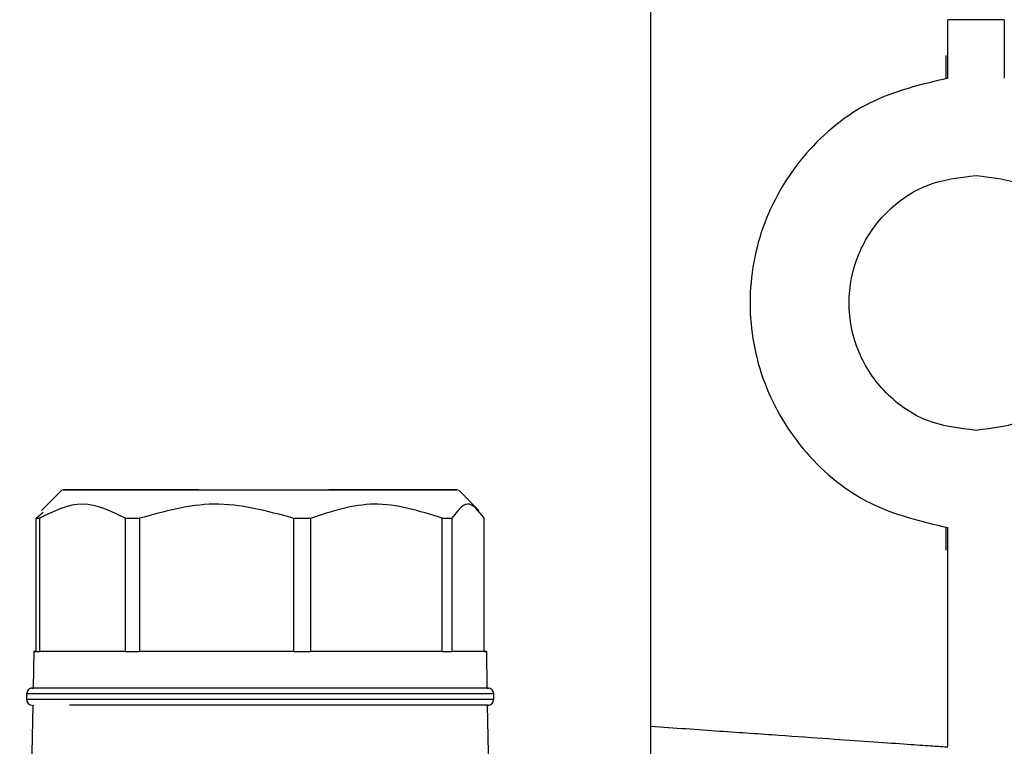
# Model space of a CAD drawing. Units: millimetres. Extents: x 50 to 2082, y 50 to 1435.
# Drawn here: x 448 to 506, y 722 to 765 of the extents above; entities that cross this region are included whole.
import ezdxf

# ---------------------------------------------------------------- set-up
doc = ezdxf.new("R2010")
doc.units = ezdxf.units.MM
doc.header["$LTSCALE"] = 5

msp = doc.modelspace()

# ---------------------------------------------------------------- linework, layer by layer
at = {"color": 7, "linetype": 'Continuous', "lineweight": 25}
for p, q in [((485.126, 723.27), (485.126, 797.222)), ((505.926, 764.846), (502.593, 764.846)), ((502.593, 761.404), (502.593, 764.846)), ((505.926, 764.846), (505.926, 761.404)), ((502.48, 762.738), (502.48, 761.389)), ((450.452, 737.175), (449.242, 735.965)), ((474.998, 735.963), (473.786, 737.175)), ((448.933, 735.508), (449.348, 735.859)), ((448.933, 727.675), (448.933, 735.508)), ((449.117, 735.507), (449.117, 727.674)), ((454.192, 727.671), (454.192, 735.504)), ((455.013, 735.504), (455.013, 727.67)), ((464.095, 727.67), (464.095, 735.503)), ((465.072, 735.503), (465.072, 727.67)), ((472.84, 727.672), (472.84, 735.505)), ((473.401, 735.506), (473.401, 727.672)), ((475.305, 727.676), (475.305, 735.51)), ((502.48, 734.97), (502.48, 733.621)), ((502.593, 722.088), (502.593, 734.955)), ((448.786, 727.675), (448.748, 725.509)), ((454.192, 727.671), (449.117, 727.674)), ((464.095, 727.67), (455.013, 727.67)), ((472.84, 727.672), (465.072, 727.67)), ((475.305, 727.676), (473.401, 727.672)), ((475.49, 725.509), (475.452, 727.675)), ((448.369, 725.175), (448.369, 724.842)), ((475.49, 725.509), (475.535, 725.509)), ((475.869, 724.842), (475.869, 725.175)), ((448.73, 724.509), (447.96, 680.371)), ((475.623, 717.875), (475.508, 724.509)), ((485.126, 684.08), (485.126, 723.27))]:
    msp.add_line(p, q, dxfattribs=at)
at = {"color": 7, "linetype": 'Continuous', "lineweight": 25, "flags": 128}
for points in [[(471.886, 737.178), (473.061, 737.177), (473.687, 737.176), (473.734, 737.175), (473.198, 737.174), (472.106, 737.173), (470.513, 737.172), (468.5, 737.171), (466.167, 737.171), (463.63, 737.17), (461.018, 737.17), (458.461, 737.171), (456.088, 737.171), (454.017, 737.172), (452.352, 737.173), (451.177, 737.174), (450.551, 737.175), (450.504, 737.176), (451.041, 737.177), (452.132, 737.178), (453.725, 737.179), (455.738, 737.18), (458.071, 737.18), (460.608, 737.18), (463.22, 737.181), (465.777, 737.18), (468.15, 737.18), (470.221, 737.179), (471.886, 737.178)], [(454.192, 735.504), (454.292, 735.504), (454.393, 735.504), (454.495, 735.504), (454.597, 735.504), (454.7, 735.504), (454.804, 735.504), (454.908, 735.504), (455.013, 735.504)], [(465.072, 735.503), (464.95, 735.503), (464.829, 735.503), (464.707, 735.503), (464.585, 735.503), (464.463, 735.503), (464.34, 735.503), (464.218, 735.503), (464.095, 735.503)], [(472.84, 735.505), (472.914, 735.505), (472.986, 735.505), (473.058, 735.505), (473.128, 735.505), (473.198, 735.505), (473.266, 735.506), (473.334, 735.506), (473.401, 735.506)], [(448.933, 727.675), (448.81, 727.675), (448.791, 727.676), (448.878, 727.676), (448.933, 727.676)], [(454.192, 727.671), (453.272, 727.671), (452.422, 727.671), (451.648, 727.672), (450.957, 727.672), (450.354, 727.673), (449.843, 727.673), (449.43, 727.674), (449.117, 727.674)], [(454.192, 727.671), (454.292, 727.671), (454.393, 727.671), (454.495, 727.671), (454.597, 727.671), (454.7, 727.671), (454.804, 727.671), (454.908, 727.67), (455.013, 727.67)], [(464.095, 727.67), (462.917, 727.67), (461.733, 727.67), (460.552, 727.67), (459.383, 727.67), (458.236, 727.67), (457.119, 727.67), (456.042, 727.67), (455.013, 727.67)], [(464.095, 727.67), (464.218, 727.67), (464.34, 727.67), (464.463, 727.67), (464.585, 727.67), (464.707, 727.67), (464.829, 727.67), (464.95, 727.67), (465.072, 727.67)], [(472.84, 727.672), (472.094, 727.672), (471.27, 727.671), (470.373, 727.671), (469.412, 727.671), (468.392, 727.67), (467.324, 727.67), (466.214, 727.67), (465.072, 727.67)], [(472.84, 727.672), (472.914, 727.672), (472.986, 727.672), (473.058, 727.672), (473.128, 727.672), (473.198, 727.672), (473.266, 727.672), (473.334, 727.672), (473.401, 727.672)], [(475.305, 727.676), (475.429, 727.676), (475.447, 727.675), (475.36, 727.675), (475.169, 727.674), (474.874, 727.674), (474.479, 727.673), (473.987, 727.673), (473.401, 727.672)], [(475.869, 725.175), (475.852, 725.175), (475.41, 725.174), (474.388, 725.173), (472.829, 725.172), (470.802, 725.171), (468.395, 725.17), (465.714, 725.17), (462.876, 725.169), (460.005, 725.169), (457.227, 725.17), (454.662, 725.17), (452.423, 725.171), (450.608, 725.172), (449.296, 725.173), (448.544, 725.174), (448.369, 725.175)], [(469.432, 725.504), (466.945, 725.503), (464.247, 725.503), (461.456, 725.503), (458.694, 725.503), (456.081, 725.504), (453.733, 725.504), (451.751, 725.505), (450.222, 725.506), (449.213, 725.507), (448.768, 725.508), (448.748, 725.509)], [(475.49, 725.509), (475.331, 725.508), (474.615, 725.507), (473.353, 725.506), (471.6, 725.505), (469.432, 725.504)], [(475.869, 724.842), (475.852, 724.842), (475.41, 724.841), (474.388, 724.839), (472.829, 724.838), (470.802, 724.837), (468.395, 724.837), (465.714, 724.836), (462.876, 724.836), (460.005, 724.836), (457.227, 724.836), (454.662, 724.837), (452.423, 724.838), (450.608, 724.839), (449.296, 724.84), (448.544, 724.841), (448.369, 724.842)]]:
    msp.add_lwpolyline(points, dxfattribs=at)
at = {"color": 7, "linetype": 'Continuous', "lineweight": 25}
for centre, radius, start, end in [((449.469, 925.925), 190.418, 269.83866, 269.89396), ((449.469, 918.091), 190.418, 269.83866, 269.89396), ((448.702, 725.175), 0.333, 89.99977, 180), ((475.536, 725.175), 0.333, 0, 90), ((448.702, 724.842), 0.333, 180, 270), ((475.536, 724.842), 0.333, 269.99977, 360)]:
    msp.add_arc(centre, radius, start, end, dxfattribs=at)
for points in [[(502.593, 761.404), (501.024, 761.032), (497.887, 760.288), (494.065, 757.158), (491.544, 752.994), (490.668, 748.179), (491.544, 743.365), (494.065, 739.2), (497.887, 736.07), (501.024, 735.327), (502.593, 734.955)], [(504.26, 740.679), (503.281, 740.796), (501.325, 741.029), (498.84, 742.765), (497.181, 745.239), (496.599, 748.179), (497.181, 751.119), (498.84, 753.594), (501.325, 755.33), (503.281, 755.563), (504.26, 755.679)], [(504.26, 755.679), (505.238, 755.563), (507.195, 755.33), (509.679, 753.594), (511.338, 751.119), (511.92, 748.179), (511.338, 745.239), (509.679, 742.765), (507.195, 741.029), (505.238, 740.796), (504.26, 740.679)], [(454.192, 735.504), (453.346, 735.921), (451.654, 736.756), (449.963, 735.924), (449.117, 735.507)]]:
    msp.add_open_spline(points, degree=3, dxfattribs=at)
for points, knots in [([(464.095, 735.503), (462.528, 735.929), (459.495, 736.753), (456.473, 735.911), (455.013, 735.504)], [0, 0, 0, 0, 0.516885, 1, 1, 1, 1]), ([(472.84, 735.505), (471.499, 735.931), (468.906, 736.754), (466.321, 735.91), (465.072, 735.503)], [0, 0, 0, 0, 0.516885, 1, 1, 1, 1]), ([(475.305, 735.51), (474.977, 735.935), (474.341, 736.757), (473.707, 735.913), (473.401, 735.506)], [0, 0, 0, 0, 0.516885, 1, 1, 1, 1]), ([(450.887, 725.506), (450.136, 725.506), (448.981, 725.507), (448.61, 725.508), (448.731, 725.509), (448.748, 725.509)], [0, 0, 0, 0, 0.6150287, 0.9461095, 1, 1, 1, 1]), ([(475.535, 725.509), (475.535, 725.509), (475.628, 725.508), (475.301, 725.508), (474.511, 725.506), (472.765, 725.505), (469.637, 725.504), (465.598, 725.503), (462.097, 725.503), (459.344, 725.503), (456.72, 725.503), (453.611, 725.504), (451.96, 725.505), (450.887, 725.506)], [0, 0, 0, 0, 0.000125, 0.080794, 0.161463, 0.240456, 0.387196, 0.533936, 0.612929, 0.693598, 0.774267, 0.85326, 1, 1, 1, 1]), ([(475.535, 724.509), (475.535, 724.509), (475.628, 724.508), (475.301, 724.508), (474.511, 724.506), (472.765, 724.505), (469.637, 724.504), (465.598, 724.503), (462.097, 724.503), (459.344, 724.503), (456.72, 724.503), (453.611, 724.504), (451.96, 724.505), (450.887, 724.506)], [0, 0, 0, 0, 0.000125, 0.080794, 0.161463, 0.240456, 0.387196, 0.533936, 0.612929, 0.693598, 0.774267, 0.85326, 1, 1, 1, 1]), ([(485.126, 723.27), (486.503, 723.174), (489.208, 722.985), (492.684, 722.743), (495.624, 722.537), (498.093, 722.363), (500.079, 722.225), (501.525, 722.124), (502.427, 722.061), (502.538, 722.053), (502.593, 722.049)], [0, 0, 0, 0, 0.131923, 0.259266, 0.382032, 0.500226, 0.627088, 0.752665, 0.876966, 1, 1, 1, 1])]:
    msp.add_open_spline(points, degree=3, knots=knots, dxfattribs=at)

doc.saveas('drawing.dxf')
